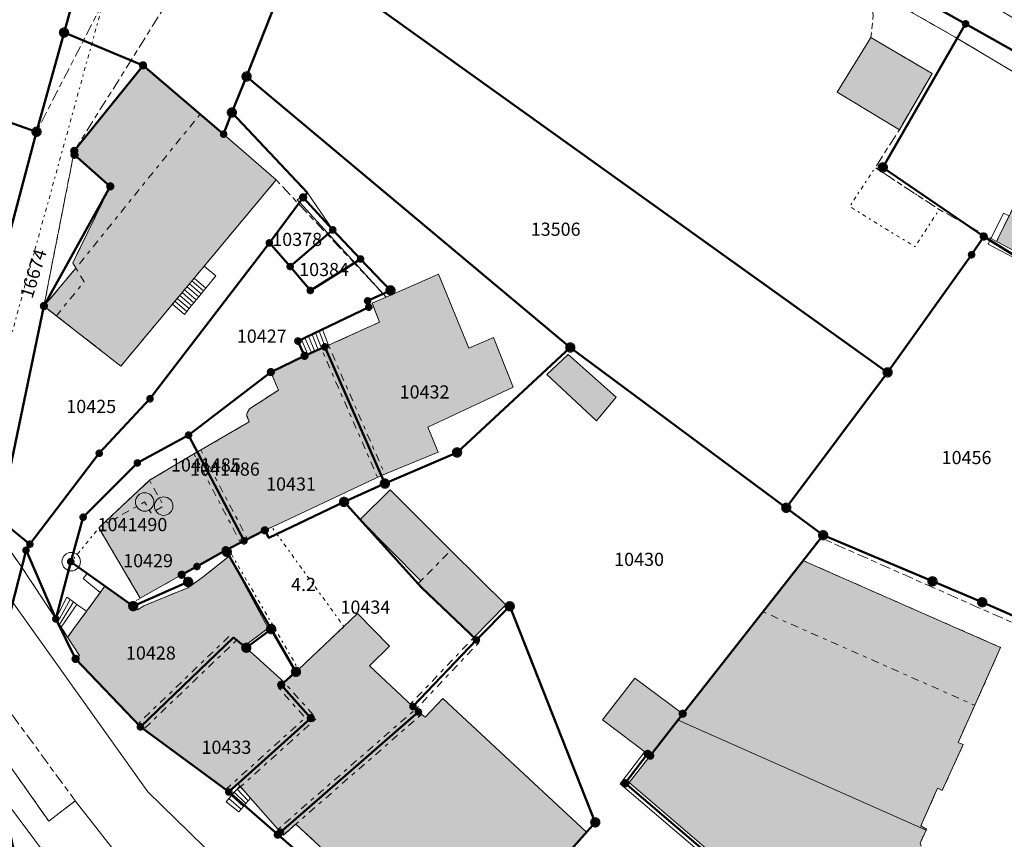
# Model space of a CAD drawing. Units: metres. Extents: x 2570766 to 2572220, y 1104188 to 1105552.
# Drawn here: x 2571054 to 2571129, y 1104634 to 1104696 of the extents above; entities that cross this region are included whole.
import ezdxf
from ezdxf.enums import TextEntityAlignment as Align

# ---------------------------------------------------------------- set-up
doc = ezdxf.new("R2010")
doc.units = ezdxf.units.M
doc.header["$MEASUREMENT"] = 0
for name, pattern in [('DISCONTINU_1_500', [2.3, 0.43125, -0.2875, 0.8625, -0.2875, 0.43125]), ('DISCONTINU_2_500', [1.955, 0.2875, -0.4025, 0.575, -0.4025, 0.2875]), ('POINTILLE_500', [1.15, 0.14375, -0.2875, 0.2875, -0.2875, 0.14375])]:
    doc.linetypes.add(name, pattern=pattern)
for name, color, linetype, lineweight in [('01211', 7, 'Continuous', 20), ('01221', 7, 'Continuous', 18), ('01225', 7, 'DISCONTINU_1_500', 18), ('01234', 7, 'DISCONTINU_1_500', 18), ('01311', 7, 'DISCONTINU_2_500', 18), ('01312', 7, 'Continuous', 18), ('01313', 7, 'Continuous', 18), ('01321', 7, 'POINTILLE_500', 18), ('01329', 7, 'Continuous', 18), ('01341', 7, 'POINTILLE_500', 18), ('01365', 7, 'Continuous', 18), ('01369', 7, 'Continuous', 18), ('01511', 7, 'Continuous', 18), ('01611', 7, 'Continuous', 50), ('01619', 7, 'Continuous', 18), ('01651', 7, 'Continuous', 18), ('01653', 7, 'Continuous', 18), ('01657', 7, 'Continuous', 18)]:
    doc.layers.add(name, color=color, linetype=linetype, lineweight=lineweight)

# ---------------------------------------------------------------- blocks, each defined once
blk = doc.blocks.new('4B0DA6731A_40')
at = {"layer": '01234', "const_width": 0.0025, "flags": 128}
blk.add_lwpolyline([(2571052.882, 1104677.171), (2571055.584, 1104687.292), (2571062.509, 1104700.756), (2571068.09, 1104714.932), (2571076.472, 1104711.596), (2571070.785, 1104697.324), (2571066.711, 1104699.013), (2571058.449, 1104685.837), (2571063.673, 1104692.335), (2571069.794, 1104687.111), (2571073.778, 1104683.638), (2571081.903, 1104674.993), (2571082.132, 1104674.736), (2571086.121, 1104676.473), (2571088.414, 1104670.854), (2571090.3, 1104671.681), (2571091.784, 1104667.912), (2571085.302, 1104664.868), (2571086.078, 1104662.979), (2571081.772, 1104661.196), (2571073.446, 1104657.28), (2571072.922, 1104657.033), (2571071.344, 1104656.234), (2571070.142, 1104655.634), (2571069.95, 1104655.525), (2571070.037, 1104655.398), (2571070.21, 1104655.074), (2571073.178, 1104649.603), (2571071.358, 1104648.242), (2571071.516, 1104648.117), (2571074.389, 1104645.503), (2571075.293, 1104646.319), (2571075.482, 1104646.478), (2571078.934, 1104649.721), (2571079.952, 1104650.725), (2571082.394, 1104648.245), (2571080.865, 1104646.737), (2571084.175, 1104643.651), (2571084.588, 1104643.247), (2571085.106, 1104642.841), (2571086.452, 1104644.275), (2571097.349, 1104634.13), (2571096.582, 1104633.247), (2571103.307, 1104628.86), (2571105.111, 1104627.639), (2571106.954, 1104631.795), (2571107.064, 1104632.044), (2571107.16, 1104632.259), (2571100.591, 1104637.888), (2571102.194, 1104639.925), (2571098.571, 1104642.653), (2571101.025, 1104645.805), (2571104.662, 1104643.108), (2571110.74, 1104650.861), (2571113.775, 1104654.749), (2571115.117, 1104656.469), (2571144.721, 1104643.409), (2571147.977, 1104649.322), (2571147.702, 1104649.447), (2571146.987, 1104649.812), (2571134.979, 1104655.778), (2571136.825, 1104658.676), (2571140.099, 1104664.598), (2571134.755, 1104667.455), (2571137.307, 1104672.152), (2571142.863, 1104669.216), (2571141.936, 1104667.555), (2571150.644, 1104662.853), (2571145.819, 1104653.956), (2571149.088, 1104651.968), (2571149.35, 1104651.824), (2571155.254, 1104662.587), (2571135.628, 1104674.823), (2571135.839, 1104675.114), (2571128.497, 1104678.971), (2571124.137, 1104681.389), (2571119.281, 1104684.575), (2571121.119, 1104687.443), (2571116.392, 1104690.295), (2571118.953, 1104694.449), (2571119.136, 1104696.145), (2571118.97, 1104697.273), (2571118.369, 1104698.476), (2571109.514, 1104703.552), (2571087.662, 1104715.383), (2571087.075, 1104713.915), (2571064.596, 1104722.649), (2571064.669, 1104732.989), (2571064.589, 1104740.173), (2571064.546, 1104740.251), (2571018.928, 1104739.278), (2571024.101, 1104717.592), (2571028.488, 1104718.82), (2571028.103, 1104721.203), (2571026.58, 1104725.505), (2571031.25, 1104727.119), (2571032.933, 1104723.127), (2571037.137, 1104724.735), (2571037.77, 1104722.285), (2571047.67, 1104725.73), (2571050.824, 1104717.325), (2571050.542, 1104717.227), (2571050.995, 1104715.93, -0.047075), (2571051.102, 1104715.399, -0.051658), (2571051.102, 1104714.857, -0.046873), (2571050.999, 1104714.327, -0.049828), (2571050.794, 1104713.827, -0.049261), (2571050.496, 1104713.376, -0.049867), (2571050.117, 1104712.993, -0.051059), (2571049.67, 1104712.694), (2571042.383, 1104709.16), (2571037.665, 1104706.519), (2571037.17, 1104706.876), (2571036.612, 1104707.781), (2571034.748, 1104711.147), (2571034.183, 1104712.008), (2571033.173, 1104712.543), (2571032.708, 1104712.912), (2571031.755, 1104714.212), (2571030.599, 1104714.104), (2571030.451, 1104714.663), (2571030.236, 1104714.642), (2571030.19, 1104714.888), (2571024.986, 1104713.891), (2571026.578, 1104707.454), (2571028.298, 1104700.708), (2571030.417, 1104694.034), (2571032.722, 1104687.451), (2571032.687, 1104686.997), (2571033.158, 1104687.346), (2571038.408, 1104691.233), (2571039.964, 1104691.68), (2571048.724, 1104680.572), (2571047.033, 1104679.097), (2571041.068, 1104673.508), (2571040.822, 1104673.192), (2571045.637, 1104666.455), (2571045.833, 1104667.104), (2571047.234, 1104671.141), (2571047.633, 1104671.005), (2571047.935, 1104671.85), (2571050.233, 1104678.264)], format="xyb", close=True, dxfattribs=at)
for points in [[(2571098.121, 1104665.353), (2571094.335, 1104668.863), (2571095.969, 1104670.376), (2571099.607, 1104667.139)], [(2571084.565, 1104652.986), (2571084.769, 1104653.191), (2571080.151, 1104657.854), (2571082.435, 1104660.107), (2571087.053, 1104655.494), (2571091.234, 1104651.38), (2571088.789, 1104648.903), (2571084.831, 1104652.694)]]:
    blk.add_lwpolyline(points, close=True, dxfattribs=at)
blk = doc.blocks.new('4B0DA6731A_71')
at = {"layer": '01225', "const_width": 0.0025, "flags": 128}
for points in [[(2571161.119, 1104700.335), (2571165.533, 1104708.32), (2571164.53, 1104708.91), (2571166.264, 1104712.102), (2571160.101, 1104714.988), (2571122.585, 1104732.553), (2571121.558, 1104729.694), (2571127.929, 1104726.554), (2571121.507, 1104708.703), (2571128.782, 1104705.238), (2571133.801, 1104720.432), (2571135.5, 1104721.471), (2571137.539, 1104721.405), (2571146.593, 1104717.286), (2571145.026, 1104714.59), (2571147.083, 1104713.394), (2571147.557, 1104714.605), (2571148.891, 1104713.974), (2571151.735, 1104712.497), (2571153.364, 1104715.489), (2571158.704, 1104712.537), (2571156.75, 1104708.962), (2571157.808, 1104708.449), (2571156.192, 1104705.656), (2571155.26, 1104706.235), (2571153.456, 1104702.936), (2571148.049, 1104705.727), (2571149.749, 1104708.849), (2571147.077, 1104710.404), (2571145.885, 1104708.59), (2571145.91, 1104708.079), (2571141.097, 1104698.814), (2571147.452, 1104695.617), (2571144.747, 1104690.947), (2571147.693, 1104689.241), (2571145.92, 1104686.183), (2571145.787, 1104685.887), (2571162.172, 1104676.63), (2571162.418, 1104676.246), (2571168.166, 1104686.802), (2571178.754, 1104706.248), (2571174.495, 1104708.497), (2571174.495, 1104708.244), (2571174.504, 1104706.528), (2571172.832, 1104706.036), (2571172.498, 1104705.043), (2571175.348, 1104703.567), (2571169.702, 1104692.952), (2571164.276, 1104695.893), (2571163.299, 1104694.165), (2571157.369, 1104697.454), (2571159.348, 1104701.156)], [(2571152.262, 1104687.615), (2571164.326, 1104681.017), (2571164.649, 1104680.841), (2571162.614, 1104677.106), (2571162.308, 1104677.116), (2571150.228, 1104683.942), (2571150.409, 1104684.269)]]:
    blk.add_lwpolyline(points, close=True, dxfattribs=at)
blk = doc.blocks.new('4B0DA6731A_143')
at = {"layer": '01221', "const_width": 0.0025, "flags": 128}
blk.add_lwpolyline([(2571070.431, 1104630.92), (2571064.038, 1104637.183), (2571053.735, 1104651.63), (2571052.114, 1104645.221), (2571058.527, 1104636.499), (2571063.574, 1104630.04, -0.206696)], format="xyb", dxfattribs=at)
blk = doc.blocks.new('4B0DA6731A_2CD')
at = {"layer": '01225', "const_width": 0.0025, "flags": 128}
blk.add_lwpolyline([(2570965.431, 1104653.072), (2570937.554, 1104664.724), (2570936.091, 1104671.991), (2570936.812, 1104687.271), (2570937.921, 1104692.224), (2570942.379, 1104703.15), (2570942.823, 1104702.968), (2570942.611, 1104702.45), (2570949.092, 1104699.806), (2570952.832, 1104708.972), (2570964.897, 1104704.05), (2570961.145, 1104694.856), (2570974.351, 1104689.5), (2570977.937, 1104698.239), (2570977.391, 1104698.463), (2570981.943, 1104709.559), (2570980.963, 1104709.961), (2570983.019, 1104714.973), (2570984, 1104714.571), (2570987.891, 1104724.057), (2570986.173, 1104724.74), (2570987.202, 1104727.005, -0.048361), (2570987.852, 1104727.95, -0.049374), (2570988.674, 1104728.748, -0.04986), (2570989.639, 1104729.366, -0.048607), (2570990.707, 1104729.782, -0.048728), (2570991.834, 1104729.977), (2570984.951, 1104732.051), (2570984.988, 1104730.648), (2570929.149, 1104743.134), (2570926.405, 1104718.421), (2570938.828, 1104713.477), (2570934.738, 1104703.849), (2570933.224, 1104688.529), (2570931.375, 1104664.559), (2570942.851, 1104658.931), (2570932.047, 1104631.395), (2570951.937, 1104621.887), (2570948.859, 1104617.489), (2570979.167, 1104598.553), (2570984.915, 1104596.128), (2570981.331, 1104586.258), (2570995.565, 1104581.071), (2570999.204, 1104579.411), (2571000.428, 1104582.804), (2571007.844, 1104603.403), (2571007.26, 1104603.828), (2571009.292, 1104611.511), (2571010.634, 1104616.607), (2571011.346, 1104618.987), (2571011.91, 1104618.695), (2571022.96, 1104612.17), (2571034.886, 1104605.015), (2571036.294, 1104609.925), (2571036.37, 1104610.216), (2571040.047, 1104622.727), (2571040.081, 1104622.718), (2571041.261, 1104622.388), (2571042.923, 1104628.003), (2571054.745, 1104622.897), (2571057.484, 1104621.585, 0.04985), (2571058.383, 1104621.156, 0.050962), (2571059.348, 1104620.915, 0.052294), (2571060.343, 1104620.873, 0.050813), (2571061.327, 1104621.031, 0.127839), (2571063.623, 1104622.338, 0.19559), (2571065.212, 1104626.084, 0.206696), (2571063.574, 1104630.04, 0.340713), (2571057.831, 1104630.327), (2571050.745, 1104639.784), (2571032.363, 1104665.194), (2571026.332, 1104674.599), (2571021.603, 1104683.984), (2571016.19, 1104700.76), (2571012.264, 1104717.485), (2571011.416, 1104720.467), (2571010.458, 1104720.292, -0.042289), (2571011.216, 1104718.203, -0.042068), (2571011.62, 1104716.016), (2571010.171, 1104713.554), (2571009.911, 1104714.83), (2571009.617, 1104714.77), (2571008.899, 1104714.999), (2570998.674, 1104689.804), (2570994.736, 1104691.402), (2570991.434, 1104682.513), (2571004.643, 1104677.114), (2571004.87, 1104677.669), (2571005.342, 1104677.476), (2571000.886, 1104666.452), (2571000.185, 1104664.718), (2570999.909, 1104664.838), (2570981.576, 1104672.802), (2570981.299, 1104672.917), (2570981.851, 1104674.252), (2570982.065, 1104674.78), (2570975.737, 1104677.348), (2570975.523, 1104676.82), (2570971.324, 1104666.298), (2570977.566, 1104663.93), (2570978.185, 1104663.695), (2570977.86, 1104662.878), (2570977.424, 1104663.063), (2570978.191, 1104656.336), (2570972.954, 1104652), (2570973.545, 1104651.764), (2570973.042, 1104651.333), (2570965.927, 1104654.272)], format="xyb", close=True, dxfattribs=at)
blk = doc.blocks.new('EINPKT')
at = {"color": 0, "linetype": 'ByBlock'}
blk.add_lwpolyline([(-0.7, 0, 1), (0.7, 0, 1), (-0.7, 0)], format="xyb", close=True, dxfattribs=at)
blk = doc.blocks.new('GPBOL')
at = {"linetype": 'Continuous', "true_color": 0xffffff}
h = blk.add_hatch(color=7, dxfattribs=at)
edge = h.paths.add_edge_path()
edge.add_arc((0, 0), 0.2362, 0, 360)
at = {"color": 0, "linetype": 'Continuous', "const_width": 0.0525, "flags": 128}
blk.add_lwpolyline([(0.2625, 0, 1), (-0.2625, 0, 1)], format="xyb", close=True, dxfattribs=at)
blk = doc.blocks.new('GPM')
at = {"linetype": 'Continuous', "true_color": 0xffffff}
h = blk.add_hatch(color=7, dxfattribs=at)
edge = h.paths.add_edge_path()
edge.add_arc((0, 0), 0.341, 0, 360)
at = {"color": 0, "linetype": 'ByBlock', "const_width": 0.0525}
blk.add_lwpolyline([(0.3675, 0, 1), (-0.3675, 0, 1)], format="xyb", close=True, dxfattribs=at)
blk = doc.blocks.new('GPUV')
at = {"linetype": 'Continuous', "true_color": 0xffffff}
h = blk.add_hatch(color=7, dxfattribs=at)
h.paths.add_polyline_path([(-0.315, 0, 1), (0.315, 0, 1)])
h.paths.add_polyline_path([(0.105, 0, -1), (-0.105, 0, -1)], flags=16)
at = {"linetype": 'Continuous'}
blk.add_hatch(color=0, dxfattribs=at).paths.add_polyline_path([(-0.105, 0, 1), (0.105, 0, 1)])

msp = doc.modelspace()

# ---------------------------------------------------------------- hatches: boundary and pattern name
at = {"layer": '01211', "true_color": 0xb2b2b2}
h = msp.add_hatch(color=253, dxfattribs=at)
h.dxf.hatch_style = 1
h.paths.add_polyline_path([(2571121.119, 1104687.443), (2571123.596, 1104691.712), (2571118.953, 1104694.449), (2571116.392, 1104690.295)])
h = msp.add_hatch(color=253, dxfattribs=at)
h.dxf.hatch_style = 1
h.paths.add_polyline_path([(2571061.984, 1104669.499), (2571073.778, 1104683.638), (2571069.794, 1104687.111), (2571063.673, 1104692.335), (2571058.449, 1104685.837), (2571058.467, 1104685.543), (2571061.185, 1104683.147), (2571058.335, 1104677.34), (2571058.573, 1104676.94), (2571056.143, 1104674.063)])
h = msp.add_hatch(color=253, dxfattribs=at)
h.dxf.hatch_style = 1
h.paths.add_polyline_path([(2571142.938, 1104674.2), (2571147.164, 1104682.172), (2571141.28, 1104685.375), (2571133.711, 1104689.495), (2571129.705, 1104681.408), (2571128.497, 1104678.971), (2571135.839, 1104675.114), (2571137.053, 1104677.402)])
h = msp.add_hatch(color=253, dxfattribs=at)
h.dxf.hatch_style = 1
h.paths.add_polyline_path([(2571091.784, 1104667.912), (2571090.3, 1104671.681), (2571088.414, 1104670.854), (2571086.121, 1104676.473), (2571082.132, 1104674.736), (2571081.079, 1104674.278), (2571081.637, 1104672.839), (2571077.484, 1104670.96), (2571081.772, 1104661.196), (2571086.078, 1104662.979), (2571085.302, 1104664.868)])
h = msp.add_hatch(color=253, dxfattribs=at)
h.dxf.hatch_style = 1
h.paths.add_polyline_path([(2571081.772, 1104661.196), (2571077.484, 1104670.96), (2571075.938, 1104670.279), (2571073.381, 1104669.049), (2571073.957, 1104667.68), (2571071.765, 1104666.268), (2571071.519, 1104665.816), (2571071.732, 1104665.267), (2571067.801, 1104662.986), (2571071.344, 1104656.234), (2571072.922, 1104657.033), (2571073.446, 1104657.28)])
h = msp.add_hatch(color=253, dxfattribs=at)
h.dxf.hatch_style = 1
h.paths.add_polyline_path([(2571099.607, 1104667.139), (2571095.969, 1104670.376), (2571094.335, 1104668.863), (2571098.121, 1104665.353)])
h = msp.add_hatch(color=253, dxfattribs=at)
h.dxf.hatch_style = 1
h.paths.add_polyline_path([(2571071.344, 1104656.234), (2571067.801, 1104662.986), (2571067.717, 1104662.937), (2571064.162, 1104660.831), (2571060.858, 1104657.728), (2571060.324, 1104657.214), (2571063.462, 1104651.88), (2571066.604, 1104653.659), (2571067.526, 1104654.157), (2571067.764, 1104654.286), (2571069.95, 1104655.525), (2571070.142, 1104655.634)])
h = msp.add_hatch(color=253, dxfattribs=at)
h.dxf.hatch_style = 1
h.paths.add_polyline_path([(2571091.234, 1104651.38), (2571087.053, 1104655.494), (2571082.435, 1104660.107), (2571080.151, 1104657.854), (2571084.769, 1104653.191), (2571084.565, 1104652.986), (2571084.831, 1104652.694), (2571088.789, 1104648.903)])
h = msp.add_hatch(color=253, dxfattribs=at)
h.dxf.hatch_style = 1
h.paths.add_polyline_path([(2571071.358, 1104648.242), (2571073.178, 1104649.603), (2571070.21, 1104655.074), (2571068.146, 1104653.424), (2571067.085, 1104652.671), (2571063.73, 1104651.305), (2571063.242, 1104650.998), (2571062.923, 1104651.279), (2571060.781, 1104652.801), (2571057.946, 1104648.923), (2571058.855, 1104647.523), (2571058.548, 1104647.272), (2571063.472, 1104642.111), (2571070.542, 1104648.885)])
h = msp.add_hatch(color=253, dxfattribs=at)
h.dxf.hatch_style = 1
h.paths.add_polyline_path([(2571104.662, 1104643.108), (2571101.025, 1104645.805), (2571098.571, 1104642.653), (2571102.194, 1104639.925), (2571104.315, 1104642.63), (2571123.141, 1104634.279), (2571123.173, 1104634.35), (2571122.743, 1104634.596), (2571124.023, 1104637.454), (2571124.371, 1104637.286), (2571125.972, 1104640.767), (2571125.582, 1104640.935), (2571126.843, 1104643.751), (2571128.81, 1104648.143), (2571113.775, 1104654.749), (2571110.74, 1104650.861)])
h = msp.add_hatch(color=253, dxfattribs=at)
h.dxf.hatch_style = 1
h.paths.add_polyline_path([(2571074.107, 1104634.106), (2571084.588, 1104643.247), (2571084.175, 1104643.651), (2571080.865, 1104646.737), (2571082.394, 1104648.245), (2571079.952, 1104650.725), (2571078.934, 1104649.721), (2571075.482, 1104646.478), (2571075.293, 1104646.319), (2571074.389, 1104645.503), (2571074.166, 1104645.305), (2571076.411, 1104642.776), (2571070.876, 1104637.799)])
h = msp.add_hatch(color=253, dxfattribs=at)
h.dxf.hatch_style = 1
h.paths.add_polyline_path([(2571076.411, 1104642.776), (2571074.166, 1104645.305), (2571074.389, 1104645.503), (2571071.516, 1104648.117), (2571071.358, 1104648.242), (2571070.542, 1104648.885), (2571063.472, 1104642.111), (2571070.189, 1104637.168), (2571070.876, 1104637.799)])
h = msp.add_hatch(color=253, dxfattribs=at)
h.dxf.hatch_style = 1
h.paths.add_polyline_path([(2571096.582, 1104633.247), (2571097.349, 1104634.13), (2571086.452, 1104644.275), (2571085.106, 1104642.841), (2571084.588, 1104643.247), (2571074.107, 1104634.106), (2571074.342, 1104633.882), (2571075.281, 1104634.721), (2571087.719, 1104623.192), (2571089.012, 1104624.447), (2571088.724, 1104624.641), (2571092.124, 1104628.317), (2571092.805, 1104628.946)])
h = msp.add_hatch(color=253, dxfattribs=at)
h.dxf.hatch_style = 1
h.paths.add_polyline_path([(2571120.598, 1104626.869), (2571121.365, 1104628.567), (2571121.023, 1104629.568), (2571121.313, 1104630.215), (2571122.292, 1104630.615), (2571123.07, 1104632.332), (2571122.687, 1104633.271), (2571123.141, 1104634.279), (2571104.315, 1104642.63), (2571102.194, 1104639.925), (2571100.591, 1104637.888), (2571107.16, 1104632.259), (2571107.064, 1104632.044), (2571106.954, 1104631.795), (2571105.111, 1104627.639), (2571100.599, 1104617.462), (2571100.922, 1104617.318), (2571100.985, 1104617.429), (2571101.451, 1104617.211), (2571101.701, 1104616.356), (2571103.91, 1104615.263), (2571104.2, 1104615.367), (2571104.945, 1104615.597), (2571105.187, 1104615.485), (2571105.001, 1104615.05), (2571104.789, 1104614.555), (2571108.105, 1104613.05), (2571108.408, 1104613.701), (2571108.521, 1104613.943), (2571108.852, 1104613.789), (2571109.004, 1104613.463), (2571109.278, 1104612.783), (2571112.054, 1104611.61), (2571112.899, 1104611.908), (2571113.055, 1104611.846), (2571113.502, 1104612.841), (2571114.426, 1104613.226), (2571115.184, 1104614.901), (2571114.811, 1104615.749), (2571115.118, 1104616.434), (2571116.098, 1104616.923), (2571116.791, 1104618.453), (2571116.411, 1104619.311), (2571116.774, 1104620.118), (2571117.673, 1104620.405), (2571118.431, 1104622.078), (2571118.067, 1104622.993), (2571118.167, 1104623.215), (2571118.934, 1104622.886), (2571119.062, 1104623.164), (2571119.904, 1104624.989), (2571120.064, 1104625.343), (2571119.499, 1104625.611), (2571119.285, 1104625.702), (2571119.66, 1104626.537)])

# ---------------------------------------------------------------- linework, layer by layer
at = {"layer": '01211', "flags": 128}
for points in [[(2571121.119, 1104687.443), (2571123.596, 1104691.712), (2571118.953, 1104694.449), (2571116.392, 1104690.295)], [(2571061.984, 1104669.499), (2571073.778, 1104683.638), (2571069.794, 1104687.111), (2571063.673, 1104692.335), (2571058.449, 1104685.837), (2571058.467, 1104685.543), (2571061.185, 1104683.147), (2571058.335, 1104677.34), (2571058.573, 1104676.94), (2571056.143, 1104674.063)], [(2571142.938, 1104674.2), (2571147.164, 1104682.172), (2571141.28, 1104685.375), (2571133.711, 1104689.495), (2571129.705, 1104681.408), (2571128.497, 1104678.971), (2571135.839, 1104675.114), (2571137.053, 1104677.402)], [(2571091.784, 1104667.912), (2571090.3, 1104671.681), (2571088.414, 1104670.854), (2571086.121, 1104676.473), (2571082.132, 1104674.736), (2571081.079, 1104674.278), (2571081.637, 1104672.839), (2571077.484, 1104670.96), (2571081.772, 1104661.196), (2571086.078, 1104662.979), (2571085.302, 1104664.868)], [(2571081.772, 1104661.196), (2571077.484, 1104670.96), (2571075.938, 1104670.279), (2571073.381, 1104669.049), (2571073.957, 1104667.68), (2571071.765, 1104666.268), (2571071.519, 1104665.816), (2571071.732, 1104665.267), (2571067.801, 1104662.986), (2571071.344, 1104656.234), (2571072.922, 1104657.033), (2571073.446, 1104657.28)], [(2571099.607, 1104667.139), (2571095.969, 1104670.376), (2571094.335, 1104668.863), (2571098.121, 1104665.353)], [(2571071.344, 1104656.234), (2571067.801, 1104662.986), (2571067.717, 1104662.937), (2571064.162, 1104660.831), (2571060.858, 1104657.728), (2571060.324, 1104657.214), (2571063.462, 1104651.88), (2571066.604, 1104653.659), (2571067.526, 1104654.157), (2571067.764, 1104654.286), (2571069.95, 1104655.525), (2571070.142, 1104655.634)], [(2571091.234, 1104651.38), (2571087.053, 1104655.494), (2571082.435, 1104660.107), (2571080.151, 1104657.854), (2571084.769, 1104653.191), (2571084.565, 1104652.986), (2571084.831, 1104652.694), (2571088.789, 1104648.903)], [(2571071.358, 1104648.242), (2571073.178, 1104649.603), (2571070.21, 1104655.074), (2571068.146, 1104653.424), (2571067.085, 1104652.671), (2571063.73, 1104651.305), (2571063.242, 1104650.998), (2571062.923, 1104651.279), (2571060.781, 1104652.801), (2571057.946, 1104648.923), (2571058.855, 1104647.523), (2571058.548, 1104647.272), (2571063.472, 1104642.111), (2571070.542, 1104648.885)], [(2571104.662, 1104643.108), (2571101.025, 1104645.805), (2571098.571, 1104642.653), (2571102.194, 1104639.925), (2571104.315, 1104642.63), (2571123.141, 1104634.279), (2571123.173, 1104634.35), (2571122.743, 1104634.596), (2571124.023, 1104637.454), (2571124.371, 1104637.286), (2571125.972, 1104640.767), (2571125.582, 1104640.935), (2571126.843, 1104643.751), (2571128.81, 1104648.143), (2571113.775, 1104654.749), (2571110.74, 1104650.861)], [(2571074.107, 1104634.106), (2571084.588, 1104643.247), (2571084.175, 1104643.651), (2571080.865, 1104646.737), (2571082.394, 1104648.245), (2571079.952, 1104650.725), (2571078.934, 1104649.721), (2571075.482, 1104646.478), (2571075.293, 1104646.319), (2571074.389, 1104645.503), (2571074.166, 1104645.305), (2571076.411, 1104642.776), (2571070.876, 1104637.799)], [(2571076.411, 1104642.776), (2571074.166, 1104645.305), (2571074.389, 1104645.503), (2571071.516, 1104648.117), (2571071.358, 1104648.242), (2571070.542, 1104648.885), (2571063.472, 1104642.111), (2571070.189, 1104637.168), (2571070.876, 1104637.799)], [(2571096.582, 1104633.247), (2571097.349, 1104634.13), (2571086.452, 1104644.275), (2571085.106, 1104642.841), (2571084.588, 1104643.247), (2571074.107, 1104634.106), (2571074.342, 1104633.882), (2571075.281, 1104634.721), (2571087.719, 1104623.192), (2571089.012, 1104624.447), (2571088.724, 1104624.641), (2571092.124, 1104628.317), (2571092.805, 1104628.946)]]:
    msp.add_lwpolyline(points, close=True, dxfattribs=at)
msp.add_lwpolyline([(2571122.687, 1104633.271), (2571123.141, 1104634.279), (2571104.315, 1104642.63), (2571102.194, 1104639.925), (2571100.591, 1104637.888), (2571107.16, 1104632.259)], dxfattribs=at)
at = {"layer": '01221', "flags": 128}
msp.add_lwpolyline([(2571018.033, 1104735.288), (2571022.559, 1104717.722), (2571028.719, 1104692.817), (2571029.198, 1104690.894), (2571027.434, 1104690.384, 0.021567), (2571029.644, 1104685.561, 0.023265), (2571032.484, 1104680.593), (2571035.312, 1104676.861), (2571039.239, 1104671.954), (2571053.735, 1104651.63), (2571064.038, 1104637.183), (2571070.431, 1104630.92), (2571071.834, 1104632.324, 0.006714), (2571083.594, 1104623.081, 0.008583), (2571098.955, 1104611.755), (2571097.907, 1104610.182), (2571111.353, 1104600.887, 0.239841), (2571122.673, 1104598.494, 0.214737), (2571128.734, 1104604.676), (2571130.535, 1104609.13)], format="xyb", dxfattribs=at)
msp.add_lwpolyline([(2571029.364, 1104673.307, -0.039395), (2571025.429, 1104679.862, -0.052021), (2571021.896, 1104689.307), (2571020.855, 1104693.489), (2571018.436, 1104694.968), (2571014.592, 1104710.438), (2571016.006, 1104712.818), (2571014.121, 1104720.96), (2571011.416, 1104720.467), (2571012.264, 1104717.485), (2571016.19, 1104700.76), (2571021.603, 1104683.984), (2571026.332, 1104674.599), (2571032.363, 1104665.194), (2571050.745, 1104639.784), (2571057.831, 1104630.327, -0.340713), (2571063.574, 1104630.04), (2571058.527, 1104636.499), (2571056.519, 1104634.946), (2571039.195, 1104659.447), (2571038.044, 1104661.085)], format="xyb", close=True, dxfattribs=at)
for points in [[(2571134.59, 1104693.118), (2571128.803, 1104696.502), (2571129.165, 1104697.121), (2571115.732, 1104705.006), (2571115.331, 1104704.31), (2571110.584, 1104706.752), (2571109.514, 1104703.552), (2571118.369, 1104698.476), (2571125.362, 1104694.467), (2571133.711, 1104689.495)], [(2571087.053, 1104622.489), (2571073.907, 1104633.933), (2571074.107, 1104634.106), (2571070.876, 1104637.799), (2571070.189, 1104637.168), (2571063.472, 1104642.111), (2571058.548, 1104647.272), (2571058.855, 1104647.523), (2571057.946, 1104648.923), (2571057.048, 1104650.312), (2571054.395, 1104654.339), (2571048.797, 1104662.288)]]:
    msp.add_lwpolyline(points, dxfattribs=at)
at = {"layer": '01225', "flags": 128}
for points in [[(2571056.143, 1104674.063), (2571058.449, 1104685.837), (2571066.711, 1104699.013), (2571062.509, 1104700.756), (2571055.584, 1104687.292), (2571052.882, 1104677.171), (2571050.813, 1104670.078), (2571050.261, 1104670.239), (2571047.633, 1104671.005), (2571047.234, 1104671.141), (2571045.833, 1104667.104), (2571045.637, 1104666.455), (2571048.797, 1104662.288), (2571054.395, 1104654.339), (2571057.048, 1104650.312), (2571057.946, 1104648.923), (2571060.781, 1104652.801), (2571062.923, 1104651.279), (2571063.242, 1104650.998), (2571063.73, 1104651.305), (2571067.085, 1104652.671), (2571068.146, 1104653.424), (2571070.21, 1104655.074), (2571070.037, 1104655.398), (2571069.95, 1104655.525), (2571067.764, 1104654.286), (2571067.526, 1104654.157), (2571066.604, 1104653.659), (2571063.462, 1104651.88), (2571060.324, 1104657.214), (2571060.858, 1104657.728), (2571064.162, 1104660.831), (2571067.717, 1104662.937), (2571067.801, 1104662.986), (2571071.732, 1104665.267), (2571071.519, 1104665.816), (2571071.765, 1104666.268), (2571073.957, 1104667.68), (2571073.381, 1104669.049), (2571075.938, 1104670.279), (2571077.484, 1104670.96), (2571081.637, 1104672.839), (2571081.079, 1104674.278), (2571082.132, 1104674.736), (2571081.903, 1104674.993), (2571073.778, 1104683.638), (2571061.984, 1104669.499)], [(2571129.705, 1104681.408), (2571133.711, 1104689.495), (2571125.362, 1104694.467), (2571118.369, 1104698.476), (2571118.97, 1104697.273), (2571119.136, 1104696.145), (2571118.953, 1104694.449), (2571123.596, 1104691.712), (2571121.119, 1104687.443), (2571119.281, 1104684.575), (2571124.137, 1104681.389), (2571128.497, 1104678.971)], [(2571128.141, 1104613.78), (2571140.025, 1104635.732), (2571144.721, 1104643.409), (2571115.117, 1104656.469), (2571113.775, 1104654.749), (2571128.81, 1104648.143), (2571126.843, 1104643.751), (2571125.582, 1104640.935), (2571125.972, 1104640.767), (2571124.371, 1104637.286), (2571124.023, 1104637.454), (2571122.743, 1104634.596), (2571123.173, 1104634.35), (2571123.141, 1104634.279), (2571122.687, 1104633.271), (2571123.07, 1104632.332), (2571122.292, 1104630.615), (2571121.313, 1104630.215), (2571121.023, 1104629.568), (2571121.365, 1104628.567), (2571120.598, 1104626.869), (2571119.66, 1104626.537), (2571119.285, 1104625.702), (2571119.499, 1104625.611), (2571120.064, 1104625.343), (2571119.904, 1104624.989), (2571119.062, 1104623.164), (2571118.934, 1104622.886), (2571118.167, 1104623.215), (2571118.067, 1104622.993), (2571118.431, 1104622.078), (2571117.673, 1104620.405), (2571116.774, 1104620.118), (2571116.411, 1104619.311), (2571116.791, 1104618.453), (2571116.098, 1104616.923), (2571115.118, 1104616.434), (2571114.811, 1104615.749), (2571115.184, 1104614.901), (2571114.426, 1104613.226), (2571113.502, 1104612.841), (2571120.483, 1104609.096), (2571123.946, 1104615.866)], [(2571100.599, 1104617.462), (2571089.012, 1104624.447), (2571087.719, 1104623.192), (2571075.281, 1104634.721), (2571074.342, 1104633.882), (2571074.107, 1104634.106), (2571073.907, 1104633.933), (2571087.053, 1104622.489), (2571099.656, 1104614.788), (2571107.996, 1104609.503), (2571114.114, 1104605.609), (2571111.836, 1104607.471), (2571113.055, 1104611.846), (2571112.899, 1104611.908), (2571112.054, 1104611.61), (2571109.278, 1104612.783), (2571109.004, 1104613.463), (2571108.852, 1104613.789), (2571108.521, 1104613.943), (2571108.408, 1104613.701), (2571108.105, 1104613.05), (2571104.789, 1104614.555), (2571105.001, 1104615.05), (2571105.187, 1104615.485), (2571104.945, 1104615.597), (2571104.2, 1104615.367), (2571103.91, 1104615.263), (2571101.701, 1104616.356), (2571101.451, 1104617.211), (2571100.985, 1104617.429), (2571100.922, 1104617.318)]]:
    msp.add_lwpolyline(points, close=True, dxfattribs=at)
msp.add_lwpolyline([(2571052.114, 1104645.221), (2571040.211, 1104661.41, -0.408019), (2571039.982, 1104660.051), (2571039.195, 1104659.447), (2571056.519, 1104634.946), (2571058.527, 1104636.499)], format="xyb", close=True, dxfattribs=at)
at = {"layer": '01234', "flags": 128}
msp.add_lwpolyline([(2571058.335, 1104677.34), (2571061.185, 1104683.147), (2571058.467, 1104685.543), (2571058.449, 1104685.837), (2571056.143, 1104674.063), (2571058.573, 1104676.94)], close=True, dxfattribs=at)
at = {"layer": '01311', "flags": 128}
for points in [[(2571068.009, 1104688.635), (2571058.573, 1104676.94), (2571059.194, 1104675.895), (2571057.092, 1104673.321)], [(2571077.758, 1104671.08), (2571082.031, 1104661.309)], [(2571081.481, 1104661.069), (2571077.208, 1104670.84)], [(2571071.078, 1104656.095), (2571067.541, 1104662.833)], [(2571071.61, 1104656.373), (2571068.06, 1104663.136)], [(2571064.162, 1104660.831), (2571065.241, 1104658.871), (2571064.281, 1104658.334), (2571063.796, 1104659.186), (2571060.975, 1104657.592), (2571060.858, 1104657.728)], [(2571084.769, 1104653.191), (2571087.053, 1104655.494)], [(2571110.74, 1104650.861), (2571126.843, 1104643.751)], [(2571063.267, 1104642.323), (2571070.334, 1104649.101)], [(2571070.75, 1104648.669), (2571063.683, 1104641.891)], [(2571088.789, 1104648.903), (2571083.978, 1104643.836)], [(2571084.387, 1104643.445), (2571089.188, 1104648.528)], [(2571089.188, 1104648.528), (2571088.789, 1104648.903)], [(2571070.39, 1104636.945), (2571076.833, 1104642.752), (2571074.389, 1104645.504)], [(2571073.941, 1104645.106), (2571075.989, 1104642.8), (2571069.988, 1104637.391)], [(2571073.909, 1104634.332), (2571084.392, 1104643.473)], [(2571083.978, 1104643.836), (2571084.175, 1104643.651), (2571084.392, 1104643.473)], [(2571084.786, 1104643.021), (2571074.303, 1104633.88)]]:
    msp.add_lwpolyline(points, dxfattribs=at)
at = {"layer": '01312', "flags": 128}
for points in [[(2571068.266, 1104675.204), (2571068.448, 1104675.426), (2571069.2, 1104676.343), (2571068.32, 1104677.095), (2571065.905, 1104674.2), (2571066.809, 1104673.426), (2571066.991, 1104673.648), (2571067.173, 1104673.871), (2571067.355, 1104674.093), (2571067.537, 1104674.315), (2571067.72, 1104674.538), (2571067.902, 1104674.759), (2571068.084, 1104674.981)], [(2571077.757, 1104671.083), (2571077.312, 1104672.292), (2571077.044, 1104672.166), (2571076.775, 1104672.039), (2571076.507, 1104671.912), (2571076.238, 1104671.784), (2571075.97, 1104671.657), (2571075.701, 1104671.53), (2571075.433, 1104671.403), (2571075.938, 1104670.279), (2571076.198, 1104670.393), (2571076.458, 1104670.507), (2571076.718, 1104670.622), (2571076.978, 1104670.736), (2571077.238, 1104670.851), (2571077.498, 1104670.966)], [(2571058.652, 1104651.412), (2571059.381, 1104650.886), (2571057.947, 1104648.923), (2571057.457, 1104649.678), (2571057.323, 1104649.884), (2571057.19, 1104650.09), (2571057.048, 1104650.312), (2571057.887, 1104651.964), (2571058.142, 1104651.78), (2571058.397, 1104651.596)], [(2571070.939, 1104635.649), (2571069.977, 1104636.43), (2571070.186, 1104636.671), (2571070.395, 1104636.911), (2571070.603, 1104637.151), (2571070.812, 1104637.392), (2571071.02, 1104637.633), (2571071.831, 1104636.707), (2571071.653, 1104636.495), (2571071.474, 1104636.284), (2571071.296, 1104636.072), (2571071.117, 1104635.861)]]:
    msp.add_lwpolyline(points, close=True, dxfattribs=at)
for points in [[(2571067.568, 1104676.183), (2571068.448, 1104675.426)], [(2571067.014, 1104675.522), (2571067.902, 1104674.759)], [(2571067.198, 1104675.742), (2571068.084, 1104674.981)], [(2571067.383, 1104675.963), (2571068.266, 1104675.204)], [(2571066.459, 1104674.86), (2571067.355, 1104674.093)], [(2571066.644, 1104675.081), (2571067.537, 1104674.315)], [(2571066.829, 1104675.301), (2571067.72, 1104674.538)], [(2571066.09, 1104674.42), (2571066.991, 1104673.648)], [(2571066.275, 1104674.641), (2571067.173, 1104673.871)], [(2571076.718, 1104670.622), (2571076.238, 1104671.784)], [(2571076.978, 1104670.736), (2571076.507, 1104671.912)], [(2571077.238, 1104670.851), (2571076.775, 1104672.039)], [(2571077.498, 1104670.965), (2571077.044, 1104672.166)], [(2571076.198, 1104670.393), (2571075.701, 1104671.53)], [(2571076.458, 1104670.507), (2571075.97, 1104671.657)], [(2571057.19, 1104650.09), (2571058.142, 1104651.78)], [(2571057.323, 1104649.884), (2571058.397, 1104651.596)], [(2571057.457, 1104649.678), (2571058.652, 1104651.412)], [(2571070.812, 1104637.392), (2571071.653, 1104636.495)], [(2571070.186, 1104636.671), (2571071.117, 1104635.861)], [(2571070.395, 1104636.911), (2571071.296, 1104636.072)], [(2571070.603, 1104637.151), (2571071.474, 1104636.284)]]:
    msp.add_lwpolyline(points, dxfattribs=at)
at = {"layer": '01313', "flags": 128}
for points in [[(2571080.198, 1104677.632), (2571078.081, 1104679.845), (2571076.154, 1104682.648), (2571075.385, 1104682.118), (2571075.553, 1104681.935), (2571081.903, 1104674.993), (2571082.465, 1104675.251)], [(2571135.84, 1104675.114), (2571128.497, 1104678.971), (2571129.451, 1104680.899), (2571129.021, 1104681.112), (2571127.859, 1104678.764), (2571135.565, 1104674.717), (2571135.628, 1104674.823), (2571135.673, 1104674.795)], [(2571060.782, 1104652.801), (2571059.438, 1104653.758), (2571059.127, 1104653.364), (2571060.424, 1104652.312)], [(2571107.064, 1104632.044), (2571100.3, 1104637.834), (2571101.999, 1104640.063), (2571101.777, 1104640.239), (2571099.901, 1104637.797), (2571105.256, 1104633.24), (2571106.954, 1104631.795)]]:
    msp.add_lwpolyline(points, close=True, dxfattribs=at)
at = {"layer": '01321', "flags": 128}
for points in [[(2571124.137, 1104681.389), (2571119.281, 1104684.575), (2571117.343, 1104681.623), (2571122.306, 1104678.556)], [(2571063.462, 1104651.88), (2571060.324, 1104657.214), (2571058.217, 1104654.656), (2571059.438, 1104653.758), (2571060.781, 1104652.801), (2571062.686, 1104651.448)], [(2571078.934, 1104649.721), (2571073.833, 1104656.749), (2571073.446, 1104657.28), (2571072.922, 1104657.033), (2571071.344, 1104656.234), (2571070.142, 1104655.634), (2571075.482, 1104646.478)]]:
    msp.add_lwpolyline(points, close=True, dxfattribs=at)
at = {"layer": '01341', "flags": 128}
msp.add_lwpolyline([(2570981.709, 1104493.816), (2570991.438, 1104516.617), (2570992.555, 1104518.934), (2571000.145, 1104532.711), (2571018.519, 1104557.351), (2571033.148, 1104590.911), (2571034.629, 1104595.795), (2571039.472, 1104617.203), (2571040.279, 1104620.11), (2571050.691, 1104660.6), (2571052.492, 1104667.589), (2571064.821, 1104712.207), (2571064.728, 1104719.408), (2571064.689, 1104722.641), (2571064.669, 1104732.989), (2571064.518, 1104745.402), (2571064.301, 1104761.657), (2571064.238, 1104768.843), (2571064.116, 1104778.033), (2571063.949, 1104792.912), (2571063.799, 1104805.045), (2571064.154, 1104806.461), (2571064.875, 1104810.507), (2571065.564, 1104815.84), (2571066.899, 1104819.857), (2571072.831, 1104844.463), (2571104.32, 1104897.721), (2571112.181, 1104905.337), (2571123.289, 1104910.939), (2571135.551, 1104914.766), (2571142.616, 1104914.333), (2571191.004, 1104908.254), (2571222.235, 1104925.852), (2571233.004, 1104932.176), (2571254.802, 1104937.656), (2571268.835, 1104950.018), (2571291.555, 1104972.859), (2571303.08, 1104985.116), (2571308.514, 1104994.256), (2571319.562, 1105004.972), (2571334.674, 1105016.035), (2571346.606, 1105026.173), (2571358.663, 1105040.442), (2571366.045, 1105049.176), (2571382.552, 1105078.249), (2571383.374, 1105085.892), (2571384.928, 1105099.2), (2571387.246, 1105123.489), (2571395.351, 1105210.845), (2571396.131, 1105217.526), (2571398.011, 1105226.512), (2571401.63, 1105241.115), (2571406, 1105253.749), (2571416.883, 1105256.688), (2571431.274, 1105260.252), (2571440.263, 1105318.724), (2571444.305, 1105337.119), (2571447.176, 1105350.573), (2571456.323, 1105369.69), (2571462.84, 1105383.022), (2571465.884, 1105393.477), (2571466.09, 1105395.065), (2571467.567, 1105406.613), (2571468.442, 1105411.28), (2571471.203, 1105417.714), (2571472.205, 1105419.476), (2571477.309, 1105427.657), (2571485.853, 1105433.374), (2571489.269, 1105435.846), (2571494.333, 1105440.336), (2571497.358, 1105443.208), (2571500.683, 1105447.016), (2571506.835, 1105452.547), (2571516.84, 1105464.713), (2571517.62, 1105465.627), (2571526.738, 1105476.621), (2571531.218, 1105482.7), (2571540.499, 1105507.865), (2571548.677, 1105534.089), (2571551.295, 1105543.045), (2571554.096, 1105552.023)], dxfattribs=at)
at = {"layer": '01511', "flags": 128}
for points in [[(2571007.702, 1104735.972), (2571012.264, 1104717.485), (2571016.19, 1104700.76), (2571021.603, 1104683.984), (2571026.332, 1104674.599), (2571032.363, 1104665.194), (2571050.745, 1104639.784), (2571054.784, 1104655.518), (2571055.081, 1104655.98), (2571052.752, 1104657.862), (2571049.03, 1104662.868), (2571045.845, 1104667.154), (2571041.051, 1104673.608), (2571039.22, 1104676.072), (2571031.658, 1104686.235), (2571032.687, 1104686.997), (2571038.408, 1104691.233), (2571045.011, 1104693.129), (2571045.929, 1104690.672), (2571055.584, 1104687.292), (2571057.67, 1104694.824), (2571064.625, 1104719.932), (2571064.596, 1104722.649), (2571064.669, 1104732.989)], [(2571064.669, 1104732.989), (2571064.596, 1104722.649), (2571087.075, 1104713.914), (2571080.431, 1104697.507), (2571120.224, 1104669.026), (2571126.603, 1104677.957), (2571127.527, 1104679.339), (2571135.417, 1104674.464)], [(2571135.417, 1104674.464), (2571127.527, 1104679.339), (2571126.603, 1104677.957), (2571120.224, 1104669.026), (2571080.431, 1104697.507), (2571087.075, 1104713.914), (2571064.596, 1104722.649), (2571064.625, 1104719.932), (2571057.67, 1104694.824), (2571055.584, 1104687.292), (2571045.929, 1104690.672)]]:
    msp.add_lwpolyline(points, dxfattribs=at)
msp.add_lwpolyline([(2571052.752, 1104657.862), (2571055.081, 1104655.98), (2571054.784, 1104655.518), (2571050.745, 1104639.784, -0.092898)], format="xyb", dxfattribs=at)
at = {"layer": '01611', "flags": 128}
for points in [[(2571057.67, 1104694.824), (2571064.625, 1104719.932), (2571064.596, 1104722.649), (2571064.669, 1104732.989), (2571064.589, 1104740.173), (2571063.045, 1104740.106), (2571018.745, 1104739.286), (2571026.578, 1104707.454), (2571028.298, 1104700.708), (2571030.417, 1104694.034), (2571032.722, 1104687.451), (2571032.687, 1104686.997), (2571038.408, 1104691.233), (2571045.011, 1104693.129), (2571045.929, 1104690.672), (2571055.584, 1104687.292)], [(2571080.431, 1104697.507), (2571087.075, 1104713.914), (2571064.596, 1104722.649), (2571064.625, 1104719.932), (2571057.67, 1104694.824), (2571063.673, 1104692.335), (2571069.794, 1104687.111), (2571070.419, 1104688.751), (2571071.536, 1104691.486), (2571075.325, 1104701.1)], [(2571119.861, 1104684.587), (2571126.148, 1104695.486), (2571109.782, 1104704.632), (2571088.307, 1104716.999), (2571087.075, 1104713.914), (2571080.431, 1104697.507), (2571120.224, 1104669.026), (2571126.603, 1104677.957), (2571127.527, 1104679.339)], [(2571150.026, 1104694.598), (2571112.611, 1104713.105), (2571109.782, 1104704.632), (2571126.148, 1104695.486), (2571144.716, 1104685.039)], [(2571120.224, 1104669.026), (2571080.431, 1104697.507), (2571075.325, 1104701.1), (2571071.536, 1104691.486), (2571096.124, 1104670.914), (2571112.526, 1104658.743)], [(2571161.963, 1104675.41), (2571144.716, 1104685.039), (2571126.148, 1104695.486), (2571119.861, 1104684.587), (2571127.527, 1104679.339), (2571135.417, 1104674.464), (2571135.628, 1104674.823), (2571155.254, 1104662.587)], [(2571056.142, 1104674.063), (2571061.185, 1104683.147), (2571058.467, 1104685.543), (2571058.449, 1104685.837), (2571063.673, 1104692.335), (2571057.67, 1104694.824), (2571055.584, 1104687.292), (2571052.859, 1104676.966), (2571050.919, 1104669.784), (2571049.03, 1104662.868), (2571052.752, 1104657.862)], [(2571052.859, 1104676.966), (2571055.584, 1104687.292), (2571045.929, 1104690.672), (2571045.011, 1104693.129), (2571038.408, 1104691.233), (2571032.687, 1104686.997), (2571031.658, 1104686.235), (2571039.22, 1104676.072), (2571041.051, 1104673.608), (2571047.033, 1104679.097), (2571049.745, 1104678.506)], [(2571064.2, 1104667.023), (2571073.265, 1104678.855), (2571075.832, 1104682.311), (2571076.154, 1104682.648), (2571070.419, 1104688.751), (2571069.794, 1104687.111), (2571063.673, 1104692.335), (2571058.449, 1104685.837), (2571058.467, 1104685.543), (2571061.185, 1104683.147), (2571056.142, 1104674.063), (2571052.752, 1104657.862), (2571055.081, 1104655.98), (2571060.347, 1104662.885)], [(2571096.124, 1104670.914), (2571071.536, 1104691.486), (2571070.419, 1104688.751), (2571076.154, 1104682.648), (2571075.832, 1104682.311), (2571078.081, 1104679.845), (2571080.198, 1104677.632), (2571082.465, 1104675.251), (2571080.728, 1104674.453), (2571080.816, 1104673.973), (2571075.433, 1104671.403), (2571075.938, 1104670.279), (2571077.483, 1104670.96), (2571082.042, 1104660.583), (2571087.522, 1104662.945)], [(2571074.847, 1104677.057), (2571078.081, 1104679.845), (2571075.832, 1104682.311), (2571073.265, 1104678.855)], [(2571076.381, 1104675.244), (2571080.198, 1104677.632), (2571078.081, 1104679.845), (2571074.847, 1104677.057)], [(2571144.974, 1104643.84), (2571155.254, 1104662.587), (2571135.628, 1104674.823), (2571135.417, 1104674.464), (2571127.527, 1104679.339), (2571126.603, 1104677.957), (2571120.224, 1104669.026), (2571112.526, 1104658.743), (2571115.323, 1104656.664), (2571123.633, 1104653.163), (2571127.412, 1104651.576), (2571141.112, 1104645.584)], [(2571067.131, 1104664.262), (2571073.38, 1104669.049), (2571075.938, 1104670.279), (2571075.433, 1104671.403), (2571080.816, 1104673.973), (2571080.728, 1104674.453), (2571082.465, 1104675.251), (2571080.198, 1104677.632), (2571076.381, 1104675.244), (2571074.847, 1104677.057), (2571073.265, 1104678.855), (2571064.2, 1104667.023), (2571060.347, 1104662.885), (2571055.081, 1104655.98), (2571054.784, 1104655.518), (2571057.048, 1104650.312), (2571058.182, 1104654.65), (2571059.123, 1104658.028), (2571063.242, 1104662.147)], [(2571082.042, 1104660.583), (2571077.483, 1104670.96), (2571075.938, 1104670.279), (2571073.38, 1104669.049), (2571067.131, 1104664.262), (2571071.344, 1104656.234), (2571072.922, 1104657.033), (2571073.232, 1104656.461), (2571078.939, 1104659.19)], [(2571102.194, 1104639.925), (2571104.662, 1104643.108), (2571115.323, 1104656.664), (2571112.526, 1104658.743), (2571096.124, 1104670.914), (2571087.522, 1104662.945), (2571082.042, 1104660.583), (2571078.939, 1104659.19), (2571084.831, 1104652.693), (2571088.991, 1104648.709), (2571091.524, 1104651.267), (2571098.018, 1104634.862), (2571096.583, 1104633.247), (2571092.805, 1104628.946), (2571092.124, 1104628.317), (2571088.723, 1104624.641), (2571089.011, 1104624.447), (2571087.053, 1104622.489), (2571099.656, 1104614.788), (2571100.352, 1104616.895), (2571107.064, 1104632.044), (2571100.3, 1104637.834), (2571101.999, 1104640.063)], [(2571071.344, 1104656.234), (2571067.131, 1104664.262), (2571063.242, 1104662.147), (2571059.123, 1104658.028), (2571058.182, 1104654.65), (2571062.923, 1104651.279), (2571067.103, 1104653.114), (2571066.604, 1104653.659), (2571067.764, 1104654.286), (2571069.95, 1104655.525)], [(2571084.175, 1104643.651), (2571088.991, 1104648.709), (2571084.831, 1104652.693), (2571078.939, 1104659.19), (2571073.232, 1104656.461), (2571072.922, 1104657.033), (2571071.344, 1104656.234), (2571069.95, 1104655.525), (2571070.037, 1104655.398), (2571073.398, 1104649.538), (2571075.288, 1104646.292), (2571074.165, 1104645.305), (2571076.411, 1104642.776), (2571070.189, 1104637.168), (2571073.907, 1104633.932), (2571074.106, 1104634.106), (2571084.589, 1104643.247)], [(2571134.093, 1104624.671), (2571144.974, 1104643.84), (2571141.112, 1104645.584), (2571127.412, 1104651.576), (2571123.633, 1104653.163), (2571115.323, 1104656.664), (2571104.662, 1104643.108), (2571102.194, 1104639.925), (2571101.999, 1104640.063), (2571100.3, 1104637.834), (2571107.064, 1104632.044), (2571100.352, 1104616.895), (2571099.656, 1104614.788), (2571107.996, 1104609.503), (2571114.119, 1104605.623), (2571117.997, 1104604.267), (2571123.693, 1104605.418)], [(2571071.516, 1104648.117), (2571073.398, 1104649.538), (2571070.037, 1104655.398), (2571069.95, 1104655.525), (2571067.764, 1104654.286), (2571066.604, 1104653.659), (2571067.103, 1104653.114), (2571062.923, 1104651.279), (2571058.182, 1104654.65), (2571057.048, 1104650.312), (2571058.548, 1104647.272), (2571063.472, 1104642.111), (2571070.542, 1104648.885)], [(2571098.018, 1104634.862), (2571091.524, 1104651.267), (2571088.991, 1104648.709), (2571084.175, 1104643.651), (2571084.589, 1104643.247), (2571074.106, 1104634.106), (2571073.907, 1104633.932), (2571087.053, 1104622.489), (2571089.011, 1104624.447), (2571088.723, 1104624.641), (2571092.124, 1104628.317), (2571092.805, 1104628.946), (2571096.583, 1104633.247)], [(2571076.411, 1104642.776), (2571074.165, 1104645.305), (2571075.288, 1104646.292), (2571073.398, 1104649.538), (2571071.516, 1104648.117), (2571070.542, 1104648.885), (2571063.472, 1104642.111), (2571070.189, 1104637.168)]]:
    msp.add_lwpolyline(points, close=True, dxfattribs=at)
msp.add_lwpolyline([(2571007.702, 1104735.972), (2571012.264, 1104717.485), (2571016.19, 1104700.76), (2571021.603, 1104683.984), (2571026.332, 1104674.599), (2571032.363, 1104665.194), (2571050.745, 1104639.784), (2571054.784, 1104655.518), (2571055.081, 1104655.98), (2571052.752, 1104657.862), (2571049.03, 1104662.868), (2571045.845, 1104667.154), (2571041.051, 1104673.608), (2571039.22, 1104676.072), (2571031.658, 1104686.235), (2571032.687, 1104686.997), (2571032.722, 1104687.451), (2571030.417, 1104694.034), (2571028.298, 1104700.708), (2571026.578, 1104707.454), (2571018.745, 1104739.286)], dxfattribs=at)
msp.add_lwpolyline([(2571087.053, 1104622.489), (2571073.907, 1104633.932), (2571070.189, 1104637.168), (2571063.472, 1104642.111), (2571058.548, 1104647.272), (2571057.048, 1104650.312), (2571054.784, 1104655.518), (2571050.745, 1104639.784, -0.092898), (2571053.57, 1104633.953, -0.092096), (2571054.096, 1104627.547)], format="xyb", dxfattribs=at)

# ---------------------------------------------------------------- block references
at = {"layer": '01221'}
msp.add_blockref('4B0DA6731A_143', (0, 0), dxfattribs=at)
at = {"layer": '01225'}
for name in ['4B0DA6731A_2CD', '4B0DA6731A_71']:
    msp.add_blockref(name, (0, 0), dxfattribs=at)
at = {"layer": '01234'}
msp.add_blockref('4B0DA6731A_40', (0, 0), dxfattribs=at)
at = {"layer": '01365'}
for p in [(2571063.796, 1104659.186), (2571065.241, 1104658.871), (2571058.217, 1104654.656)]:
    msp.add_blockref('EINPKT', p, dxfattribs=at)
at = {"layer": '01651'}
for p in [(2571057.67, 1104694.824), (2571071.536, 1104691.486), (2571070.419, 1104688.751), (2571055.584, 1104687.292), (2571119.861, 1104684.587), (2571082.465, 1104675.251), (2571096.124, 1104670.914), (2571120.224, 1104669.026), (2571087.522, 1104662.945), (2571082.042, 1104660.583), (2571078.939, 1104659.19), (2571112.526, 1104658.743), (2571115.323, 1104656.664), (2571070.037, 1104655.398), (2571067.103, 1104653.114), (2571123.633, 1104653.163), (2571062.923, 1104651.279), (2571091.524, 1104651.267), (2571127.412, 1104651.576), (2571073.398, 1104649.538), (2571071.516, 1104648.117), (2571075.288, 1104646.292), (2571098.018, 1104634.862)]:
    msp.add_blockref('GPM', p, dxfattribs=at)
at = {"layer": '01653'}
for p in [(2571126.148, 1104695.486), (2571069.794, 1104687.111), (2571078.081, 1104679.845), (2571073.265, 1104678.855), (2571080.198, 1104677.632), (2571126.603, 1104677.957), (2571074.847, 1104677.057), (2571076.381, 1104675.244), (2571080.728, 1104674.453), (2571080.816, 1104673.973), (2571075.433, 1104671.403), (2571077.483, 1104670.96), (2571064.2, 1104667.023), (2571067.131, 1104664.262), (2571060.347, 1104662.885), (2571063.242, 1104662.147), (2571059.123, 1104658.028), (2571055.081, 1104655.98), (2571071.344, 1104656.234), (2571054.784, 1104655.518), (2571058.182, 1104654.65), (2571067.764, 1104654.286), (2571057.048, 1104650.312), (2571088.991, 1104648.709), (2571084.175, 1104643.651), (2571084.589, 1104643.247), (2571063.472, 1104642.111), (2571070.189, 1104637.168), (2571074.106, 1104634.106)]:
    msp.add_blockref('GPBOL', p, dxfattribs=at)
at = {"layer": '01657'}
for p in [(2571063.673, 1104692.335), (2571058.449, 1104685.837), (2571058.467, 1104685.543), (2571061.185, 1104683.147), (2571075.832, 1104682.311), (2571127.527, 1104679.339), (2571056.142, 1104674.063), (2571075.938, 1104670.279), (2571073.38, 1104669.049), (2571072.922, 1104657.033), (2571069.95, 1104655.525), (2571066.604, 1104653.659), (2571058.548, 1104647.272), (2571074.165, 1104645.305), (2571104.662, 1104643.108), (2571076.411, 1104642.776), (2571101.999, 1104640.063), (2571102.194, 1104639.925), (2571100.3, 1104637.834), (2571073.907, 1104633.932)]:
    msp.add_blockref('GPUV', p, dxfattribs=at)

# ---------------------------------------------------------------- texts
at = {"layer": '01329'}
msp.add_text('4.2', height=1, dxfattribs=at).set_placement((2571075.86, 1104652.924), align=Align.MIDDLE_CENTER)
at = {"layer": '01369'}
for s, p in [('1041485', (2571065.796, 1104661.186)), ('1041486', (2571067.241, 1104660.871)), ('1041490', (2571060.217, 1104656.656))]:
    msp.add_text(s, height=1, dxfattribs=at).set_placement(p, align=Align.BOTTOM_LEFT)
at = {"layer": '01619'}
for s, p in [('13506', (2571095.01, 1104679.393)), ('10378', (2571075.379, 1104678.62)), ('10384', (2571077.424, 1104676.334)), ('10427', (2571072.688, 1104671.276)), ('10432', (2571085.052, 1104667.041)), ('10425', (2571059.736, 1104665.939)), ('10456', (2571126.22, 1104662.059)), ('10431', (2571074.912, 1104660.052)), ('10429', (2571064.056, 1104654.23)), ('10430', (2571101.347, 1104654.332)), ('10434', (2571080.559, 1104650.702)), ('10428', (2571064.267, 1104647.222)), ('10433', (2571070.005, 1104640.064))]:
    msp.add_text(s, height=1, dxfattribs=at).set_placement(p, align=Align.CENTER)
msp.add_text('16674', height=1, rotation=72.81, dxfattribs=at).set_placement((2571055.343, 1104676.527), align=Align.MIDDLE_CENTER)

doc.saveas('drawing.dxf')
